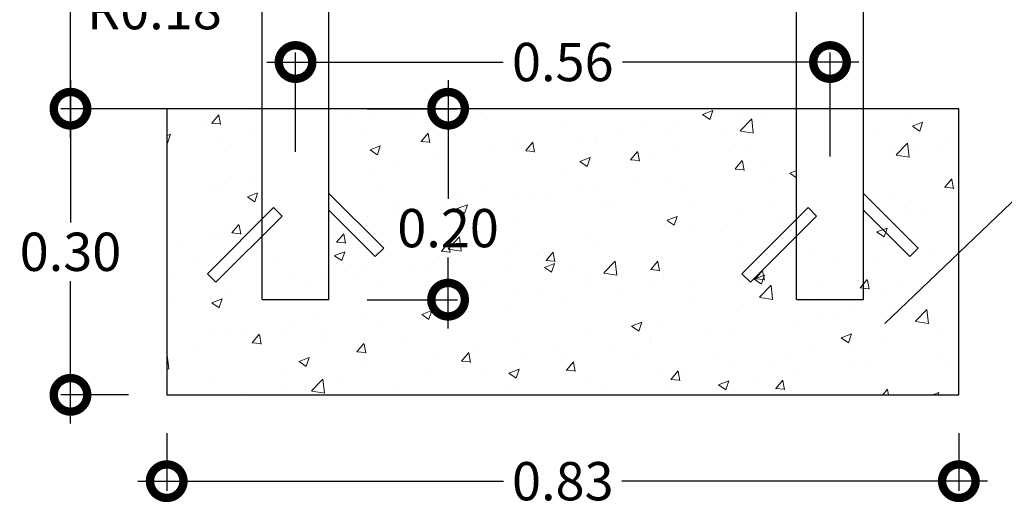
# Model space of a CAD drawing. Units: metres. Extents: x 224 to 873, y -932 to -299.
# Drawn here: x 371 to 376, y -370 to -367 of the extents above; entities that cross this region are included whole.
import ezdxf

# ---------------------------------------------------------------- set-up
doc = ezdxf.new("R2010")
doc.units = ezdxf.units.M
doc.linetypes.add('RAYITAS', pattern=[0.375, 0.25, -0.125])
doc.layers.add('1', color=7, linetype='Continuous')
for name, color, linetype, lineweight in [('COTAS', 1, 'Continuous', 15), ('SARDINELES', 2, 'Continuous', 30), ('texturas', 7, 'Continuous', 5)]:
    doc.layers.add(name, color=color, linetype=linetype, lineweight=lineweight)
doc.styles.add('STYLE3', font='swissi.ttf')
doc.dimstyles.new('20', dxfattribs={"dimtxt": 0.2, "dimasz": 0.35, "dimexe": 0.05, "dimexo": 0.2, "dimgap": 0.05, "dimtad": 0, "dimtih": 1, "dimtoh": 1, "dimlfac": 0.2, "dimzin": 1, "dimdsep": 46, "dimtxsty": 'STYLE3', "dimblk1": 'DOTSMALL', "dimblk2": 'DOTSMALL', "dimsah": 1, "dimcen": 0.2, "dimdle": 0.15, "dimclrd": 1, "dimclre": 1, "dimadec": 0, "dimazin": 0, "dimtfac": 1, "dimtofl": 0, "dimtmove": 1, "dimatfit": 3, "dimldrblk": 'DOTSMALL', "dimfxl": 0.05, "dimtolj": 1, "dimtzin": 0, "dimarcsym": 0})

# ---------------------------------------------------------------- blocks, each defined once
blk = doc.blocks.new('_DOTSMALL')
at = {"color": 0, "linetype": 'ByBlock', "const_width": 0.5}
blk.add_lwpolyline([(-0.0625, 0, 1), (0.0625, 0, 1)], format="xyb", close=True, dxfattribs=at)
blk = doc.blocks.new('*D102')
at = {"layer": 'COTAS', "color": 1, "lineweight": -2, "transparency": 16777216}
for p, q in [((372.6224, -367.9488), (372.6224, -367.4294)), ((375.4119, -367.9734), (375.4119, -367.4294)), ((372.4724, -367.4794), (373.7057, -367.4794)), ((375.5619, -367.4794), (374.3287, -367.4794))]:
    blk.add_line(p, q, dxfattribs=at)
at = {"layer": 'DEFPOINTS', "color": 0, "transparency": 16777216}
for p in [(375.4119, -367.4794), (372.6224, -368.1488), (375.4119, -368.1734)]:
    blk.add_point(p, dxfattribs=at)
at = {"layer": 'COTAS', "color": 1, "lineweight": -2, "transparency": 16777216, "xscale": 0.35, "yscale": 0.35, "zscale": 0.35, "rotation": 180}
blk.add_blockref('_DOTSMALL', (372.6224, -367.4794), dxfattribs=at)
at = {"layer": 'COTAS', "color": 1, "lineweight": -2, "transparency": 16777216, "xscale": 0.35, "yscale": 0.35, "zscale": 0.35}
blk.add_blockref('_DOTSMALL', (375.4119, -367.4794), dxfattribs=at)
at = {"layer": 'COTAS', "color": 0, "transparency": 16777216, "insert": (374.0172, -367.4794), "char_height": 0.2, "attachment_point": 5, "style": 'STYLE3'}
blk.add_mtext('\\A1;0.56', dxfattribs=at)
blk = doc.blocks.new('*D103')
at = {"layer": 'COTAS', "color": 1, "lineweight": -2, "transparency": 16777216}
for p, q in [((371.4477, -364.0732), (371.4477, -366.194)), ((371.8865, -364.2232), (371.3977, -364.2232)), ((371.4477, -367.8732), (371.4477, -366.4995)), ((372.2481, -367.7232), (371.3977, -367.7232))]:
    blk.add_line(p, q, dxfattribs=at)
at = {"layer": 'DEFPOINTS', "color": 0, "transparency": 16777216}
for p in [(371.4477, -364.2232), (372.0865, -364.2232), (372.4481, -367.7232)]:
    blk.add_point(p, dxfattribs=at)
at = {"layer": 'COTAS', "color": 1, "lineweight": -2, "transparency": 16777216, "xscale": 0.35, "yscale": 0.35, "zscale": 0.35}
for p, rotation in [((371.4477, -364.2232), 90), ((371.4477, -367.7232), 270)]:
    blk.add_blockref('_DOTSMALL', p, dxfattribs=dict(at, rotation=rotation))
at = {"layer": 'COTAS', "color": 0, "transparency": 16777216, "insert": (371.4477, -366.3468), "char_height": 0.2, "attachment_point": 5, "style": 'STYLE3'}
blk.add_mtext('\\A1;0.70', dxfattribs=at)
blk = doc.blocks.new('*D115')
at = {"layer": 'COTAS', "color": 1, "lineweight": -2, "transparency": 16777216}
for p, q in [((373.7681, -366.2794), (373.7681, -365.8794)), ((373.5681, -366.0794), (373.9681, -366.0794)), ((372.6391, -367.2083), (373.1341, -366.7134)), ((372.2891, -367.2083), (372.6391, -367.2083))]:
    blk.add_line(p, q, dxfattribs=at)
at = {"layer": 'DEFPOINTS', "color": 0, "transparency": 16777216}
for p in [(373.7681, -366.0794), (373.1341, -366.7134)]:
    blk.add_point(p, dxfattribs=at)
at = {"layer": 'COTAS', "color": 1, "lineweight": -2, "transparency": 16777216, "xscale": 0.35, "yscale": 0.35, "zscale": 0.35, "rotation": 45.00000000000767}
blk.add_blockref('_DOTSMALL', (373.1341, -366.7134), dxfattribs=at)
at = {"layer": 'COTAS', "color": 0, "transparency": 16777216, "insert": (371.8854, -367.2083), "char_height": 0.2, "attachment_point": 5, "style": 'STYLE3'}
blk.add_mtext('\\A1;R0.18', dxfattribs=at)
blk = doc.blocks.new('*D116')
at = {"layer": 'COTAS', "color": 1, "lineweight": -2, "transparency": 16777216}
for p, q in [((371.4477, -367.5732), (371.4477, -368.3176)), ((371.75, -367.7232), (371.3977, -367.7232)), ((371.4477, -369.3675), (371.4477, -368.6231)), ((371.75, -369.2175), (371.3977, -369.2175))]:
    blk.add_line(p, q, dxfattribs=at)
at = {"layer": 'DEFPOINTS', "color": 0, "transparency": 16777216}
for p in [(371.95, -367.7232), (371.4477, -369.2175), (371.95, -369.2175)]:
    blk.add_point(p, dxfattribs=at)
at = {"layer": 'COTAS', "color": 1, "lineweight": -2, "transparency": 16777216, "xscale": 0.35, "yscale": 0.35, "zscale": 0.35}
for p, rotation in [((371.4477, -367.7232), 90), ((371.4477, -369.2175), 270)]:
    blk.add_blockref('_DOTSMALL', p, dxfattribs=dict(at, rotation=rotation))
at = {"layer": 'COTAS', "color": 0, "transparency": 16777216, "insert": (371.4477, -368.4704), "char_height": 0.2, "attachment_point": 5, "style": 'STYLE3'}
blk.add_mtext('\\A1;0.30', dxfattribs=at)
blk = doc.blocks.new('*D117')
at = {"layer": 'COTAS', "color": 1, "lineweight": -2, "transparency": 16777216}
for p, q in [((371.95, -369.4175), (371.95, -369.7184)), ((376.0844, -369.4175), (376.0844, -369.7184)), ((371.8, -369.6684), (373.7082, -369.6684)), ((376.2344, -369.6684), (374.3262, -369.6684))]:
    blk.add_line(p, q, dxfattribs=at)
at = {"layer": 'DEFPOINTS', "color": 0, "transparency": 16777216}
for p in [(371.95, -369.2175), (376.0844, -369.2175), (376.0844, -369.6684)]:
    blk.add_point(p, dxfattribs=at)
at = {"layer": 'COTAS', "color": 1, "lineweight": -2, "transparency": 16777216, "xscale": 0.35, "yscale": 0.35, "zscale": 0.35, "rotation": 180}
blk.add_blockref('_DOTSMALL', (371.95, -369.6684), dxfattribs=at)
at = {"layer": 'COTAS', "color": 1, "lineweight": -2, "transparency": 16777216, "xscale": 0.35, "yscale": 0.35, "zscale": 0.35}
blk.add_blockref('_DOTSMALL', (376.0844, -369.6684), dxfattribs=at)
at = {"layer": 'COTAS', "color": 0, "transparency": 16777216, "insert": (374.0172, -369.6684), "char_height": 0.2, "attachment_point": 5, "style": 'STYLE3'}
blk.add_mtext('\\A1;0.83', dxfattribs=at)
blk = doc.blocks.new('*D106')
at = {"layer": 'COTAS', "color": 1, "lineweight": -2, "transparency": 16777216}
for p, q in [((373.4185, -367.5732), (373.4185, -368.194)), ((372.9968, -367.7232), (373.4685, -367.7232)), ((373.4185, -368.8704), (373.4185, -368.4995)), ((372.9968, -368.7204), (373.4685, -368.7204))]:
    blk.add_line(p, q, dxfattribs=at)
at = {"layer": 'DEFPOINTS', "color": 0, "transparency": 16777216}
for p in [(372.7968, -367.7232), (373.4185, -367.7232), (372.7968, -368.7204)]:
    blk.add_point(p, dxfattribs=at)
at = {"layer": 'COTAS', "color": 1, "lineweight": -2, "transparency": 16777216, "xscale": 0.35, "yscale": 0.35, "zscale": 0.35}
for p, rotation in [((373.4185, -367.7232), 90), ((373.4185, -368.7204), 270)]:
    blk.add_blockref('_DOTSMALL', p, dxfattribs=dict(at, rotation=rotation))
at = {"layer": 'COTAS', "color": 0, "transparency": 16777216, "insert": (373.4185, -368.3468), "char_height": 0.2, "attachment_point": 5, "style": 'STYLE3'}
blk.add_mtext('\\A1;0.20', dxfattribs=at)

msp = doc.modelspace()

# ---------------------------------------------------------------- hatches: boundary and pattern name
at = {"layer": 'texturas', "lineweight": 9}
h = msp.add_hatch(dxfattribs=at)
h.set_pattern_fill('AR-CONC', color=256, scale=0.003, style=0)
h.set_pattern_definition([(50, (-96.64284, -583.9298), (0.546554, -0.04781726), [0.05715, -0.62865]), (355, (-96.64284, -583.9298), (-0.1057285, 0.5731699), [0.04572, -0.50292]), (100.451, (-96.5973, -583.93377), (0.4408275, 0.52535006), [0.04857, -0.53427]), (46.1842, (-96.64284, -583.7774), (0.8132371, -0.126127), [0.085725, -0.942975]), (96.6356, (-96.5751, -583.7879), (0.7122127, 0.7422767), [0.072855, -0.801405]), (351.184, (-96.6428, -583.7774), (0.7122138, 0.7422754), [0.06858, -0.75438]), (21, (-96.56664, -583.8155), (0.45484464, -0.30679656), [0.05715, -0.62865]), (326, (-96.56664, -583.8155), (0.1854061, 0.5525639), [0.04572, -0.50292]), (71.4514, (-96.52874, -583.84105), (0.64024947, 0.2457686), [0.04857, -0.53427]), (37.5, (-96.64284, -583.92978), (0.00926581, 0.25366512), [0, -0.496824, 0, -0.51054, 0, -0.504825]), (7.5, (-96.64284, -583.92978), (0.20045899, 0.30054172), [0, -0.291084, 0, -0.485394, 0, -0.192405]), (327.5, (-96.81277, -583.92978), (0.406771786, -0.01718623), [0, -0.1905, 0, -0.59436, 0, -0.78867]), (317.5, (-96.88897, -583.92978), (0.44438754, 0.07627947), [0, -0.24765, 0, -0.394716, 0, -0.56007])])
h.paths.add_polyline_path([(372.79679, -368.47036), (372.4481, -368.47036), (372.4481, -367.72317), (371.94997, -367.72317), (371.94997, -369.21755), (376.08442, -369.21755), (376.08442, -367.72317), (375.58629, -367.72317), (375.58629, -368.47036), (375.2376, -368.47036), (375.2376, -367.72317), (372.79679, -367.72317)])

# ---------------------------------------------------------------- linework, layer by layer
at = {"layer": '1', "linetype": 'RAYITAS', "lineweight": 20, "ltscale": 5.5}
for p, q in [((372.55232, -368.28372), (372.50813, -368.23952)), ((372.55232, -368.28372), (372.50813, -368.23952)), ((372.55232, -368.28372), (372.50813, -368.23952)), ((375.34183, -368.28372), (375.29763, -368.23952)), ((375.34183, -368.28372), (375.29763, -368.23952)), ((375.34183, -368.28372), (375.29763, -368.23952))]:
    msp.add_line(p, q, dxfattribs=at)
for points in [[(372.79679, -368.16524), (373.08257, -368.45102), (373.03837, -368.49521), (372.79679, -368.25362)], [(372.79679, -368.16524), (373.08257, -368.45102), (373.03837, -368.49521), (372.79679, -368.25362)], [(372.79679, -368.16524), (373.08257, -368.45102), (373.03837, -368.49521), (372.79679, -368.25362)], [(375.58629, -368.16524), (375.87207, -368.45102), (375.82788, -368.49521), (375.58629, -368.25362)], [(375.58629, -368.16524), (375.87207, -368.45102), (375.82788, -368.49521), (375.58629, -368.25362)], [(375.58629, -368.16524), (375.87207, -368.45102), (375.82788, -368.49521), (375.58629, -368.25362)], [(372.50813, -368.23952), (372.16232, -368.58533), (372.20651, -368.62953), (372.55232, -368.28372)], [(372.50813, -368.23952), (372.16232, -368.58533), (372.20651, -368.62953), (372.55232, -368.28372)], [(372.50813, -368.23952), (372.16232, -368.58533), (372.20651, -368.62953), (372.55232, -368.28372)], [(375.29763, -368.23952), (374.95182, -368.58533), (374.99602, -368.62953), (375.34183, -368.28372)], [(375.29763, -368.23952), (374.95182, -368.58533), (374.99602, -368.62953), (375.34183, -368.28372)], [(375.29763, -368.23952), (374.95182, -368.58533), (374.99602, -368.62953), (375.34183, -368.28372)]]:
    msp.add_lwpolyline(points, dxfattribs=at)
at = {"layer": 'COTAS'}
msp.add_line((376.44457, -368.12978), (375.6987, -368.84558), dxfattribs=at)
at = {"layer": 'SARDINELES'}
for p, q in [((372.4481, -367.72317), (372.4481, -364.48535)), ((372.79679, -367.72317), (372.79679, -364.48535)), ((375.2376, -367.72317), (375.2376, -364.48535)), ((375.58629, -367.72317), (375.58629, -364.48535))]:
    msp.add_line(p, q, dxfattribs=at)
at = {"layer": 'SARDINELES', "color": 7}
for p, q in [((376.08442, -367.72317), (371.94997, -367.72317)), ((371.94997, -367.72317), (371.94997, -369.21755)), ((376.08442, -369.21755), (376.08442, -367.72317)), ((371.94997, -369.21755), (376.08442, -369.21755))]:
    msp.add_line(p, q, dxfattribs=at)
at = {"layer": 'SARDINELES', "color": 1}
for p, q in [((372.4481, -368.72036), (372.4481, -367.72317)), ((372.79679, -368.72036), (372.79679, -367.72317)), ((375.2376, -368.72036), (375.2376, -367.72317)), ((375.58629, -368.72036), (375.58629, -367.72317)), ((372.4481, -368.72036), (372.79679, -368.72036)), ((375.2376, -368.72036), (375.58629, -368.72036))]:
    msp.add_line(p, q, dxfattribs=at)

# ---------------------------------------------------------------- dimensions: what is measured, and where the dimension line sits
at = {"layer": 'COTAS', "color": 0}
for base, p1, p2, picture, middle in [((371.44766, -364.22317), (372.4481, -367.72317), (372.0865, -364.22317), '*D103', (371.44766, -366.34676)), ((371.44766, -369.21755), (371.94997, -367.72317), (371.94997, -369.21755), '*D116', (371.44766, -368.47036)), ((373.41851, -367.72317), (372.79679, -368.72036), (372.79679, -367.72317), '*D106', (373.41851, -368.34676))]:
    dim = msp.add_linear_dim(base=base, p1=p1, p2=p2, angle=90, dimstyle='20', dxfattribs=at)
    dim.commit()
    dim.dimension.update_dxf_attribs({"geometry": picture, "text_midpoint": middle, "dimtype": 160})
dim = msp.add_radius_dim(center=(373.76813, -366.07935), mpoint=(373.13412, -366.71337), dimstyle='20', dxfattribs=at)
dim.commit()
dim.dimension.update_dxf_attribs({"geometry": '*D115', "text_midpoint": (371.88545, -367.20834)})
dim = msp.add_linear_dim(base=(375.41195, -367.47939), p1=(372.62244, -368.14878), p2=(375.41195, -368.17345), dimstyle='20', dxfattribs=at)
dim.commit()
dim.dimension.update_dxf_attribs({"geometry": '*D102', "text_midpoint": (374.0172, -367.47939), "dimtype": 160})
dim = msp.add_linear_dim(base=(376.08442, -369.66837), p1=(371.94997, -369.21755), p2=(376.08442, -369.21755), dimstyle='20', dxfattribs=at)
dim.commit()
dim.dimension.update_dxf_attribs({"geometry": '*D117', "text_midpoint": (374.0172, -369.66837)})

doc.saveas('drawing.dxf')
